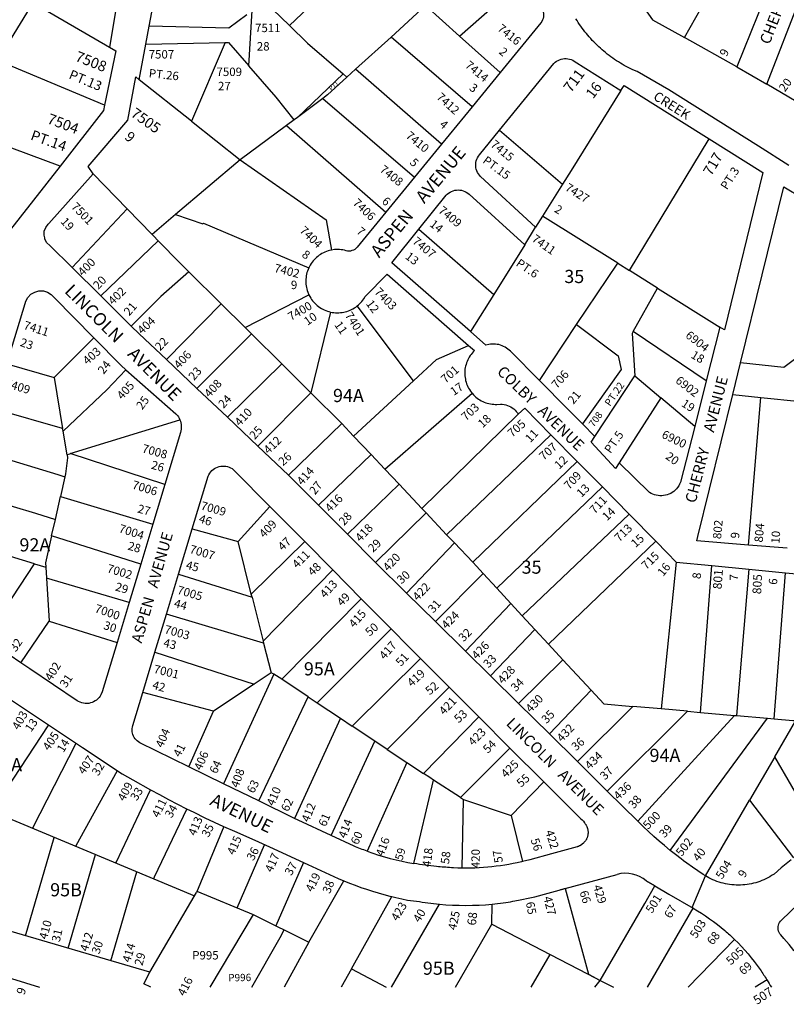
# Model space of a CAD drawing. Units: inches. Extents: x 1309731 to 1315789, y 477385 to 481480.
# Drawn here: x 1312118 to 1313151, y 477427 to 478754 of the extents above; entities that cross this region are included whole.
import ezdxf

# ---------------------------------------------------------------- set-up
doc = ezdxf.new("R2010")
doc.units = ezdxf.units.IN
doc.header["$MEASUREMENT"] = 0
for name, color, linetype in [('Addresses', 5, 'Continuous'), ('Lot-Block-Parcel Text', 6, 'Continuous'), ('Parcel Boundaries', 7, 'Continuous'), ('Street Names', 7, 'Continuous'), ('Street ROW', 5, 'Continuous')]:
    doc.layers.add(name, color=color, linetype=linetype)
doc.styles.add('Arial', font='txt')

msp = doc.modelspace()

# ---------------------------------------------------------------- linework, layer by layer
at = {"layer": 'Parcel Boundaries'}
for p, q in [((1313014.1, 478730.1), (1313076.9, 478840.8)), ((1312710.8, 478732.1), (1312799.5, 478810.4)), ((1312088.1, 478699.3), (1312136.1, 478777)), ((1312136.1, 478777), (1312238.9, 478717.1)), ((1312447.7, 478779.3), (1312481.6, 478746.3)), ((1312618.6, 478730.9), (1312665.1, 478773.3)), ((1312665.1, 478773.3), (1312710.8, 478732.1)), ((1312426.6, 478692.2), (1312431.4, 478766.6)), ((1312570.7, 478687.4), (1312618.6, 478730.9)), ((1312728, 478637), (1312618.6, 478730.9)), ((1312710.8, 478732.1), (1312765.5, 478682.9)), ((1313084.8, 478690.9), (1313014.1, 478730.1)), ((1312287.9, 478721.3), (1312394.9, 478723.3)), ((1312394.9, 478723.3), (1312349.3, 478617.6)), ((1312232.3, 478639), (1312088.1, 478699.3)), ((1312553.8, 478681.1), (1312492.2, 478622.6)), ((1312570.7, 478687.4), (1312558.9, 478676.6)), ((1312686.5, 478586.3), (1312570.7, 478687.4)), ((1312349.3, 478617.6), (1312278.9, 478673.4)), ((1312526.4, 478648.1), (1312650.3, 478542.2)), ((1312349.3, 478617.6), (1312415, 478565.5)), ((1312477.7, 478611.8), (1312415, 478565.5)), ((1312487.8, 478619.3), (1312477.7, 478611.8)), ((1312477.7, 478611.8), (1312611.6, 478494.9)), ((1312172.3, 478556.9), (1312043.8, 478604.5)), ((1312764.8, 478605.3), (1312849.7, 478532.5)), ((1312939.8, 478416.3), (1313047.6, 478593.6)), ((1312415, 478565.5), (1312328.1, 478491.6)), ((1312263, 478499.2), (1312217.1, 478546.3)), ((1312849.7, 478532.5), (1312822.8, 478489.4)), ((1312263, 478499.2), (1312188.5, 478420.3)), ((1312296.6, 478464.6), (1312263, 478499.2)), ((1312328.1, 478491.6), (1312296.6, 478464.6)), ((1312822.8, 478489.4), (1312813.4, 478474.4)), ((1312924.3, 478425.9), (1312822.8, 478489.4)), ((1312655.9, 478471.9), (1312757, 478383.9)), ((1312227.2, 478382.1), (1312304.8, 478456.2)), ((1312798.9, 478451), (1312757, 478383.9)), ((1312868.7, 478343.5), (1312924.3, 478425.9)), ((1312924.3, 478425.9), (1312939.8, 478416.3)), ((1312389.5, 478371.2), (1312345.8, 478414.6)), ((1312977.8, 478392.5), (1312939.8, 478416.3)), ((1312944.9, 478333.9), (1312977.8, 478392.5)), ((1312977.8, 478392.5), (1313061.9, 478340)), ((1312389.5, 478371.2), (1312315.7, 478296.2)), ((1312421.8, 478339.2), (1312389.5, 478371.2)), ((1312421.8, 478339.2), (1312507.9, 478383.3)), ((1312757, 478383.9), (1312725.8, 478333.8)), ((1312537, 478360.2), (1312510.5, 478251.3)), ((1312648.6, 478267.7), (1312572.8, 478368.4)), ((1312430.2, 478330.8), (1312421.8, 478339.2)), ((1312818.7, 478267.8), (1312868.7, 478343.5)), ((1313043.5, 478267.4), (1312944.9, 478333.9)), ((1312164.3, 478272), (1312218, 478325.4)), ((1312356.8, 478257.3), (1312430.2, 478330.8)), ((1312430.2, 478330.8), (1312471.1, 478290.3)), ((1312100.7, 478290.5), (1312164.3, 478272)), ((1312471.1, 478290.3), (1312397.9, 478218.4)), ((1312510.5, 478251.3), (1312471.1, 478290.3)), ((1312164.3, 478272), (1312175.8, 478203.1)), ((1312568.1, 478193.1), (1312648.6, 478267.7)), ((1312893.4, 478192.4), (1312947, 478274.1)), ((1312947, 478274.1), (1312982.2, 478244.5)), ((1312510.5, 478251.3), (1312439.1, 478179.4)), ((1312510.5, 478251.3), (1312552.2, 478210)), ((1312610.1, 478148.6), (1312727.7, 478250.8)), ((1312982.2, 478244.5), (1312925.9, 478156.9)), ((1313028, 478206.2), (1312982.2, 478244.5)), ((1313079.1, 478249.1), (1313117, 478245.2)), ((1313100.4, 478046.2), (1313117, 478245.2)), ((1313117, 478245.2), (1313170.7, 478239.6)), ((1312175.8, 478203.1), (1312082.6, 478229.9)), ((1312185.9, 478169.6), (1312333.8, 478215.1)), ((1312790.1, 478222.4), (1312660.2, 478095.6)), ((1312176.4, 478199.5), (1312175.8, 478203.1)), ((1312181.7, 478167.7), (1312176.4, 478199.5)), ((1312480.3, 478140.5), (1312552.2, 478210)), ((1312552.2, 478210), (1312568.1, 478193.1)), ((1312568.1, 478193.1), (1312591.7, 478168.1)), ((1312693.5, 478060.2), (1312834, 478194.9)), ((1312313.6, 478127.9), (1312185.9, 478169.6)), ((1312591.7, 478168.1), (1312520.9, 478099.8)), ((1312591.7, 478168.1), (1312610.1, 478148.6)), ((1312869.3, 478159), (1312728.7, 478023)), ((1312629.3, 478128.3), (1312610.1, 478148.6)), ((1312178.9, 478138.1), (1312172.9, 478111.5)), ((1312629.3, 478128.3), (1312559.6, 478060.9)), ((1312660.2, 478095.6), (1312629.3, 478128.3)), ((1312903.4, 478124.5), (1312761.1, 477988)), ((1312166, 478080.7), (1312172.9, 478111.5)), ((1312172.9, 478111.5), (1312297.4, 478074.4)), ((1312412.3, 478050.8), (1312455.3, 478098.2)), ((1312665.8, 478089.6), (1312660.2, 478095.6)), ((1312161, 478058.5), (1312166, 478080.7)), ((1312597.7, 478022.7), (1312665.8, 478089.6)), ((1312665.8, 478089.6), (1312693.5, 478060.2)), ((1312939.4, 478088), (1312795.3, 477951)), ((1312350.5, 478068.1), (1312412.3, 478050.8)), ((1312281.1, 478020.6), (1312161, 478058.5)), ((1312693.5, 478060.2), (1312704, 478049.1)), ((1312430.1, 477980.2), (1312412.3, 478050.8)), ((1312502.1, 478051), (1312430.1, 477980.2)), ((1312704, 478049.1), (1312639.3, 477981.6)), ((1312728.7, 478023), (1312704, 478049.1)), ((1312830.7, 477912.8), (1312975.3, 478051.5)), ((1312071.3, 477920.1), (1312138, 478021.1)), ((1312138, 478021.1), (1312153.3, 478016.5)), ((1312153.3, 478016.5), (1312154.1, 478001.8)), ((1313003.1, 478023.3), (1312982.5, 477825.4)), ((1313035.9, 477820.7), (1313051.2, 478018.6)), ((1313100.8, 478013.8), (1313084.1, 477816.5)), ((1312265.5, 477969), (1312154.1, 478001.8)), ((1312154.1, 478001.8), (1312157.5, 477943.6)), ((1312332, 478007), (1312431.2, 477975.8)), ((1312446, 477916.9), (1312540.1, 478012.6)), ((1312742.9, 478007.7), (1312678.4, 477943.1)), ((1312761.1, 477988), (1312742.9, 478007.7)), ((1313135, 477812), (1313150.3, 478009)), ((1312780.1, 477967.5), (1312761.1, 477988)), ((1312431.2, 477975.8), (1312430.1, 477980.2)), ((1312431.2, 477975.8), (1312446, 477916.9)), ((1312471.2, 477865.4), (1312578.4, 477973.9)), ((1312718.7, 477903.3), (1312780.1, 477967.5)), ((1312780.1, 477967.5), (1312795.3, 477951)), ((1312446.7, 477914.2), (1312315.7, 477953)), ((1312795.3, 477951), (1312812.5, 477932.5)), ((1312119.6, 477887.6), (1312157.5, 477943.6)), ((1312157.5, 477943.6), (1312249.1, 477914.8)), ((1312618.9, 477933.1), (1312519.1, 477833.6)), ((1312812.5, 477932.5), (1312752.6, 477869.9)), ((1312830.7, 477912.8), (1312812.5, 477932.5)), ((1312446, 477916.9), (1312446.7, 477914.2)), ((1312446.7, 477914.2), (1312456.8, 477873.8)), ((1312850.3, 477891.5), (1312830.7, 477912.8)), ((1312300.2, 477901.9), (1312434.2, 477858.9)), ((1312566.3, 477802.2), (1312658.2, 477893.5)), ((1312790.3, 477832.7), (1312850.3, 477891.5)), ((1312850.3, 477891.5), (1312888.1, 477850.7)), ((1312460.7, 477872.4), (1312392.7, 477724.6)), ((1312456.8, 477873.8), (1312434.2, 477858.9)), ((1312460.7, 477872.4), (1312456.8, 477873.8)), ((1312471.2, 477865.4), (1312460.7, 477872.4)), ((1312434.2, 477858.9), (1312379, 477822.3)), ((1312506.7, 477841.8), (1312471.2, 477865.4)), ((1312696.9, 477854.7), (1312613.3, 477770.9)), ((1312379, 477822.3), (1312283.8, 477847.6)), ((1312440.3, 477701.3), (1312506.7, 477841.8)), ((1312506.7, 477841.8), (1312519.1, 477833.6)), ((1312832, 477791.6), (1312888.1, 477850.7)), ((1312519.1, 477833.6), (1312550.2, 477812.9)), ((1312944.6, 477828.7), (1312869.7, 477754.3)), ((1312982.5, 477825.4), (1312944.6, 477828.7)), ((1312345.9, 477747.4), (1312379, 477822.3)), ((1312662.1, 477738.5), (1312736.9, 477814.7)), ((1312910, 477714.6), (1313018.3, 477822.3)), ((1312951, 477674.1), (1313081.6, 477816.7)), ((1313018.3, 477822.3), (1312982.5, 477825.4)), ((1313018.3, 477822.3), (1313035.9, 477820.7)), ((1313035.9, 477820.7), (1313081.6, 477816.7)), ((1313081.6, 477816.7), (1313084.1, 477816.5)), ((1313084.1, 477816.5), (1313126, 477812.8)), ((1312550.2, 477812.9), (1312488.2, 477677.9)), ((1312550.2, 477812.9), (1312566.3, 477802.2)), ((1312596.6, 477782.1), (1312566.3, 477802.2)), ((1312994.8, 477634.8), (1313126, 477812.8)), ((1313126, 477812.8), (1313135, 477812)), ((1313135.9, 477761), (1313164.1, 477809.6)), ((1312537.7, 477654.8), (1312596.6, 477782.1)), ((1312613.3, 477770.9), (1312596.6, 477782.1)), ((1312613.3, 477770.9), (1312640, 477753.2)), ((1312778.8, 477772.7), (1312712.3, 477705.8)), ((1313135.9, 477761), (1313101.6, 477702.2)), ((1313199.1, 477651.2), (1313135.9, 477761)), ((1312640, 477753.2), (1312586.3, 477633.7)), ((1312640, 477753.2), (1312662.1, 477738.5)), ((1312649.3, 477617.1), (1312675.9, 477729.4)), ((1312712.3, 477705.8), (1312675.9, 477729.4)), ((1312780.5, 477681.7), (1312824.6, 477726.9)), ((1312053, 477698.7), (1312353.6, 477573.7)), ((1312712.3, 477705.8), (1312716.1, 477703.3)), ((1312714.4, 477610.7), (1312716.1, 477703.3)), ((1312716.1, 477703.3), (1312780.5, 477681.7)), ((1313042.5, 477600.5), (1313101.6, 477702.2)), ((1313101.6, 477702.2), (1313160.9, 477624.5)), ((1312780.5, 477681.7), (1312795.9, 477619.8)), ((1312393.1, 477666.9), (1312356.1, 477577.9)), ((1312125.8, 477519.8), (1312164.5, 477652.3)), ((1312411.2, 477557.3), (1312448.1, 477642.3)), ((1312183.3, 477503), (1312220.2, 477629.1)), ((1312500.7, 477618.2), (1312463.2, 477533.2)), ((1312240.9, 477486.1), (1312276, 477605.9)), ((1312507.8, 477511.1), (1312554.8, 477593.7)), ((1312293.2, 477470.8), (1312356.1, 477577.9)), ((1312565, 477475.2), (1312619.5, 477572.5)), ((1312619.1, 477450.3), (1312683.8, 477562.3)), ((1312754.6, 477535.4), (1312754.9, 477562.4)), ((1312432.8, 477548.3), (1312374.4, 477450.3)), ((1312705.4, 477450.3), (1312754.6, 477535.4)), ((1312507.8, 477511.1), (1312474.3, 477450.3)), ((1313081.7, 477514.6), (1313019.1, 477450.3)), ((1312807.4, 477450.3), (1312833, 477494.6)), ((1312565, 477475.2), (1312551.1, 477450.3)), ((1312565, 477475.2), (1312612.1, 477450.3)), ((1312893.2, 477450.3), (1312900.5, 477459.5)), ((1313125.4, 477460.2), (1313109.3, 477450.3))]:
    msp.add_line(p, q, dxfattribs=at)
for points in [[(1312717.3, 478957.9), (1312711.1, 478952.5), (1312664, 478911.5), (1312565.4, 478825.7), (1312481.6, 478746.3)], [(1312942.5, 478794.3), (1312970.9, 478754), (1313014.1, 478730.1)], [(1312424, 478760.9), (1312399.8, 478742.8), (1312292.5, 478745.4)], [(1312481.6, 478746.3), (1312505.9, 478722.7), (1312553.8, 478681.1), (1312558.9, 478676.6)], [(1312394.9, 478723.3), (1312399.3, 478723.3), (1312426.6, 478692.2)], [(1312487.8, 478619.3), (1312463.7, 478649.8), (1312426.6, 478692.2)], [(1312558.9, 478676.6), (1312532.8, 478652.8), (1312526.4, 478648.1)], [(1313240.8, 478599.1), (1313174.7, 478638.2), (1313125.1, 478667.5)], [(1312928.5, 478658.9), (1312861.4, 478551.2), (1312849.7, 478532.5)], [(1312526.4, 478648.1), (1312492.2, 478622.6), (1312487.8, 478619.3)], [(1312415, 478565.5), (1312531, 478484.5), (1312538.3, 478443.8)], [(1312328.1, 478491.6), (1312364.9, 478479), (1312365.5, 478480.1), (1312507.6, 478419.9)], [(1313231.9, 478487.7), (1313189.8, 478317.1), (1313148, 478285.5), (1313089.6, 478291.9)], [(1312304.8, 478456.2), (1312298.4, 478462.8), (1312296.6, 478464.6)], [(1312304.8, 478456.2), (1312334.2, 478426), (1312345.8, 478414.6)], [(1312345.8, 478414.6), (1312308.3, 478381.2), (1312268.4, 478341.3)], [(1312868.7, 478343.5), (1312924.9, 478301.3), (1312928.6, 478282.9), (1312876.5, 478209.5)], [(1312944.9, 478333.9), (1312943.4, 478331.1), (1312947, 478274.1)], [(1312648.6, 478267.7), (1312679.6, 478296.5), (1312722.9, 478315.2)], [(1312261, 478282.5), (1312235.6, 478255.5), (1312176.4, 478199.5)], [(1312065.5, 478172.9), (1312169.5, 478141.1), (1312178.9, 478138.1)], [(1312181.7, 478167.7), (1312182.5, 478163.7), (1312179.8, 478142.3), (1312178.9, 478138.1)], [(1312185.9, 478169.6), (1312185.3, 478168.5), (1312181.7, 478167.7)], [(1312048.5, 478116), (1312139.3, 478089), (1312166, 478080.7)], [(1312138, 478021.1), (1312105.7, 478030.8), (1312029.7, 478053.3)], [(1312161, 478058.5), (1312152.9, 478022.4), (1312153.3, 478016.5)], [(1312742.9, 478007.7), (1312733.6, 478017.8), (1312728.7, 478023)], [(1312888.1, 477850.7), (1312905.2, 477832.2), (1312944.6, 477828.7)], [(1312156.6, 477804.1), (1312079.7, 477687.8), (1312079.6, 477687.6)], [(1313135, 477812), (1313160.4, 477809.8), (1313164.1, 477809.6)], [(1312135.3, 477664.5), (1312135.6, 477665.2), (1312193.9, 477779.4)], [(1312193.6, 477640.2), (1312194.2, 477641.4), (1312249.9, 477742.3)], [(1312675.9, 477729.4), (1312670.6, 477732.9), (1312662.1, 477738.5)], [(1312247.5, 477617.8), (1312248.3, 477619.5), (1312294.3, 477716.5)], [(1312343.1, 477690.9), (1312299.4, 477598.8), (1312298.4, 477596.6)], [(1312900.5, 477459.5), (1312960.5, 477563.3), (1312974, 477586.8), (1312962.3, 477593.5)], [(1312356.9, 477579.8), (1312432.8, 477548.3), (1312507.8, 477511.1)], [(1312853.3, 477583.4), (1312884.8, 477467.7), (1312900.5, 477459.5)], [(1312964.4, 477450.3), (1313025.6, 477557), (1313026, 477556.8), (1313026, 477556.8)], [(1312754.6, 477535.4), (1312833, 477494.6), (1312883.5, 477468.3), (1312900.5, 477459.5), (1312918.2, 477450.3)], [(1312430.9, 477450.3), (1312468.9, 477517.5), (1312474.6, 477527.6)]]:
    msp.add_lwpolyline(points, dxfattribs=at)
at = {"layer": 'Street ROW'}
for p, q in [((1313135.2, 478816.7), (1313084.8, 478690.9)), ((1313125.1, 478667.5), (1313177.4, 478801.8)), ((1312252, 478793.7), (1312238.9, 478717.1)), ((1312287.9, 478721.3), (1312292.5, 478745.4)), ((1312820.4, 478749.9), (1312765.5, 478682.9)), ((1312278.9, 478673.4), (1312287.9, 478721.3)), ((1313084.8, 478690.9), (1313125.1, 478667.5)), ((1312765.5, 478682.9), (1312728, 478637)), ((1312728, 478637), (1312686.5, 478586.3)), ((1312686.5, 478586.3), (1312650.3, 478542.2)), ((1312650.3, 478542.2), (1312611.6, 478494.9)), ((1312798.9, 478451), (1312813.4, 478474.4)), ((1312227.2, 478382.1), (1312188.5, 478420.3)), ((1312268.4, 478341.3), (1312227.2, 478382.1)), ((1313061.9, 478340), (1313043.5, 478267.4)), ((1312356.8, 478257.3), (1312315.7, 478296.2)), ((1313079.1, 478249.1), (1313089.6, 478291.9)), ((1313043.5, 478267.4), (1313028, 478206.2)), ((1312397.9, 478218.4), (1312356.8, 478257.3)), ((1312439.1, 478179.4), (1312397.9, 478218.4)), ((1312893.4, 478192.4), (1312876.5, 478209.5)), ((1312834, 478194.9), (1312869.3, 478159)), ((1312480.3, 478140.5), (1312439.1, 478179.4)), ((1312869.3, 478159), (1312903.4, 478124.5)), ((1312520.9, 478099.8), (1312480.3, 478140.5)), ((1312313.6, 478127.9), (1312297.4, 478074.4)), ((1312903.4, 478124.5), (1312939.4, 478088)), ((1312455.3, 478098.2), (1312502.1, 478051)), ((1312559.6, 478060.9), (1312520.9, 478099.8)), ((1312939.4, 478088), (1312975.3, 478051.5)), ((1312297.4, 478074.4), (1312281.1, 478020.6)), ((1312332, 478007), (1312350.5, 478068.1)), ((1312597.7, 478022.7), (1312559.6, 478060.9)), ((1312502.1, 478051), (1312540.1, 478012.6)), ((1312975.3, 478051.5), (1312990.6, 478035.9)), ((1313152.5, 478042), (1313100.4, 478046.2)), ((1312990.6, 478035.9), (1313003.1, 478023.3)), ((1312281.1, 478020.6), (1312265.5, 477969)), ((1312639.3, 477981.6), (1312597.7, 478022.7)), ((1313003.1, 478023.3), (1313051.2, 478018.6)), ((1313051.2, 478018.6), (1313100.8, 478013.8)), ((1313100.8, 478013.8), (1313150.3, 478009)), ((1312315.7, 477953), (1312332, 478007)), ((1312540.1, 478012.6), (1312578.4, 477973.9)), ((1312578.4, 477973.9), (1312618.9, 477933.1)), ((1312678.4, 477943.1), (1312639.3, 477981.6)), ((1312265.5, 477969), (1312249.1, 477914.8)), ((1312300.2, 477901.9), (1312315.7, 477953)), ((1312718.7, 477903.3), (1312678.4, 477943.1)), ((1312119.6, 477887.6), (1312080.9, 477913.6)), ((1312014, 477898.4), (1312202.7, 477773.6)), ((1312283.8, 477847.6), (1312300.2, 477901.9)), ((1312658.2, 477893.5), (1312696.9, 477854.7)), ((1312752.6, 477869.9), (1312718.7, 477903.3)), ((1312790.3, 477832.7), (1312752.6, 477869.9)), ((1312696.9, 477854.7), (1312736.9, 477814.7)), ((1312832, 477791.6), (1312790.3, 477832.7)), ((1312736.9, 477814.7), (1312778.8, 477772.7)), ((1312869.7, 477754.3), (1312832, 477791.6)), ((1312202.7, 477773.6), (1312256.2, 477738.1)), ((1312778.8, 477772.7), (1312824.6, 477726.9)), ((1312910, 477714.6), (1312869.7, 477754.3)), ((1312392.7, 477724.6), (1312345.9, 477747.4)), ((1312440.3, 477701.3), (1312392.7, 477724.6)), ((1312951, 477674.1), (1312910, 477714.6)), ((1312488.2, 477677.9), (1312440.3, 477701.3)), ((1312454.6, 477639.4), (1312506.3, 477615.6)), ((1312853.3, 477583.4), (1312923.3, 477602.4)), ((1312962.3, 477593.5), (1312974, 477586.8)), ((1312847.3, 477581.8), (1312854.1, 477583.6)), ((1312974, 477586.8), (1312992.9, 477575.8)), ((1312293.2, 477470.8), (1312010.6, 477553.5)), ((1311989.4, 477497.8), (1312144.5, 477450.4)), ((1312285.3, 477455), (1312293.2, 477470.8)), ((1312294.7, 477450.3), (1312285.3, 477455))]:
    msp.add_line(p, q, dxfattribs=at)
for points in [[(1312292.5, 478745.4), (1312306.4, 478819.2), (1312308.6, 478831.4), (1312310.2, 478836.6)], [(1312799.5, 478810.4), (1312822.3, 478767.8), (1312823.5, 478764.9), (1312824, 478762.7), (1312824.2, 478760.4), (1312824.1, 478758.2), (1312823.7, 478756), (1312822.9, 478753.9), (1312821.9, 478751.9), (1312820.6, 478750.1), (1312820.4, 478749.9)], [(1313154.8, 478557.7), (1313113.8, 478583.6), (1312993.1, 478659.9), (1312950.2, 478684.4), (1312946.6, 478685.9), (1312943.8, 478687.2), (1312941.1, 478688.5), (1312938.4, 478689.8), (1312935.6, 478691.3), (1312933, 478692.7), (1312930.3, 478694.2), (1312927.7, 478695.8), (1312925.1, 478697.4), (1312922.5, 478699), (1312919.9, 478700.7), (1312917.4, 478702.4), (1312914.9, 478704.2), (1312912.5, 478706), (1312910.1, 478707.9), (1312907.7, 478709.8), (1312905.3, 478711.7), (1312903, 478713.7), (1312900.7, 478715.7), (1312898.5, 478717.8), (1312896.2, 478719.9), (1312894.1, 478722), (1312891.9, 478724.2), (1312889.8, 478726.4), (1312887.7, 478728.7), (1312885.7, 478731), (1312883.7, 478733.3), (1312881.8, 478735.7), (1312879.9, 478738), (1312878, 478740.5), (1312876.2, 478742.9), (1312874.4, 478745.4), (1312872.7, 478747.9), (1312871, 478750.5), (1312869.4, 478753), (1312867.8, 478755.6)], [(1312238.9, 478717.1), (1312247.3, 478712.3), (1312232.3, 478639)], [(1312764.8, 478605.3), (1312778.8, 478622.5), (1312838.2, 478695.2), (1312839.9, 478696.8), (1312841.7, 478698.2), (1312843.7, 478699.3), (1312845.8, 478700.3), (1312847.9, 478701), (1312850.2, 478701.5), (1312852.5, 478701.8), (1312854.8, 478701.8), (1312857, 478701.6), (1312859.3, 478701.2), (1312861.5, 478700.5), (1312863.6, 478699.6), (1312865.6, 478698.5), (1312928.5, 478658.9)], [(1312217.1, 478546.3), (1312210, 478556.5), (1312263.5, 478618.8), (1312274.3, 478677.2), (1312278.9, 478673.4)], [(1312928.5, 478658.9), (1312932.7, 478665.7), (1313036.6, 478600.5), (1313047.6, 478593.6)], [(1312232.3, 478639), (1312230.9, 478632), (1312172.3, 478556.9)], [(1312813.4, 478474.4), (1312739.1, 478542.7), (1312737.6, 478544.5), (1312736.3, 478546.3), (1312735.1, 478548.3), (1312734.2, 478550.4), (1312733.5, 478552.6), (1312733, 478554.8), (1312732.8, 478557.1), (1312732.8, 478559.4), (1312733, 478561.7), (1312733.5, 478563.9), (1312734.2, 478566.1), (1312735.2, 478568.2), (1312736.3, 478570.2), (1312737.7, 478572.1), (1312764.8, 478605.3)], [(1313047.6, 478593.6), (1313119.6, 478548.4), (1313068.2, 478336.1), (1313061.9, 478340)], [(1312172.3, 478556.9), (1312100.7, 478465.2), (1312004.4, 478501.8)], [(1312188.5, 478420.3), (1312158.6, 478449.8), (1312154.7, 478453.6), (1312152, 478458.4), (1312151.6, 478460.3), (1312150.8, 478463.7), (1312151.1, 478469.1), (1312153, 478474.3), (1312156.2, 478478.7), (1312157.2, 478479.6), (1312217.1, 478546.3)], [(1312655.9, 478471.9), (1312692.7, 478517.6), (1312694.3, 478519.2), (1312696.1, 478520.6), (1312698.1, 478521.9), (1312700.1, 478522.9), (1312702.3, 478523.7), (1312704.5, 478524.3), (1312706.7, 478524.7), (1312709, 478524.8), (1312711.3, 478524.6), (1312713.6, 478524.3), (1312715.8, 478523.7), (1312717.9, 478522.8), (1312720, 478521.8), (1312721.9, 478520.5), (1312723.7, 478519.1), (1312798.9, 478451)], [(1313089.6, 478291.9), (1313147.9, 478529.2), (1313173.7, 478513.9)], [(1312611.6, 478494.9), (1312572.9, 478447.7), (1312571.1, 478445.8), (1312569.5, 478444.6), (1312567.7, 478443.7), (1312565.8, 478443), (1312563.8, 478442.5), (1312561.8, 478442.4), (1312559.8, 478442.5), (1312557.8, 478442.9), (1312555.6, 478443.5), (1312553.5, 478443.9), (1312551.2, 478444.2), (1312549, 478444.4), (1312546.8, 478444.5), (1312544.5, 478444.5), (1312542.3, 478444.3), (1312538.3, 478443.8)], [(1312725.8, 478333.8), (1312619.5, 478426.5), (1312655.9, 478471.9)], [(1312538.3, 478443.8), (1312535.7, 478443.2), (1312533.6, 478442.6), (1312531.5, 478441.9), (1312529.4, 478441), (1312527.4, 478440.1), (1312525.4, 478439.1), (1312523.5, 478437.9), (1312521.6, 478436.7), (1312519.8, 478435.3), (1312518.1, 478433.9), (1312516.5, 478432.4), (1312514.9, 478430.8), (1312513.4, 478429.1), (1312512.1, 478427.4), (1312510.8, 478425.5), (1312509.6, 478423.6), (1312507.6, 478419.9)], [(1312507.6, 478419.9), (1312506.6, 478417.6), (1312505.9, 478415.5), (1312505.2, 478413.4), (1312504.7, 478411.2), (1312504.2, 478409), (1312503.9, 478406.8), (1312503.7, 478404.6), (1312503.6, 478402.4), (1312503.7, 478400.1), (1312503.8, 478397.9), (1312504.1, 478395.7), (1312504.5, 478393.5), (1312505, 478391.3), (1312505.6, 478389.2), (1312506.3, 478387.1), (1312507.9, 478383.3)], [(1312572.8, 478368.4), (1312574.5, 478369.8), (1312576.1, 478371.3), (1312577.7, 478372.9), (1312579.2, 478374.6), (1312580.6, 478376.4), (1312581.8, 478378.2), (1312583.6, 478381.1), (1312613.1, 478411.4), (1312722.9, 478315.2)], [(1312100.7, 478290.5), (1312125.1, 478371.9), (1312126, 478374.8), (1312128.9, 478380), (1312133.1, 478384.2), (1312138.2, 478387.1), (1312143.9, 478388.7), (1312149.8, 478388.6), (1312155.5, 478387), (1312160.5, 478384), (1312164.6, 478379.7), (1312218, 478325.4)], [(1312507.9, 478383.3), (1312509.1, 478381), (1312510.3, 478379.1), (1312511.5, 478377.2), (1312512.8, 478375.4), (1312514.3, 478373.7), (1312515.8, 478372.1), (1312517.4, 478370.5), (1312519.1, 478369), (1312520.8, 478367.7), (1312522.7, 478366.4), (1312524.6, 478365.2), (1312526.5, 478364.1), (1312528.5, 478363.1), (1312530.6, 478362.2), (1312532.7, 478361.4), (1312534.8, 478360.8), (1312537, 478360.2)], [(1312537, 478360.2), (1312539.2, 478359.8), (1312541.4, 478359.5), (1312543.6, 478359.3), (1312545.8, 478359.2), (1312548.1, 478359.2), (1312550.3, 478359.4), (1312552.5, 478359.6), (1312554.7, 478360), (1312556.9, 478360.5), (1312559, 478361.1), (1312561.2, 478361.8), (1312563.2, 478362.7), (1312565.3, 478363.6), (1312567.2, 478364.7), (1312569.2, 478365.8), (1312571, 478367), (1312572.8, 478368.4)], [(1312315.7, 478296.2), (1312279.1, 478330.7), (1312268.4, 478341.3)], [(1312818.7, 478267.8), (1312779.4, 478307.4), (1312777.8, 478309), (1312776.1, 478310.4), (1312774.2, 478311.7), (1312772.3, 478312.9), (1312770.3, 478314), (1312768.2, 478314.9), (1312766.1, 478315.6), (1312763.9, 478316.3), (1312761.7, 478316.7), (1312759.4, 478317), (1312757.1, 478317.1), (1312754.9, 478317.1), (1312752.6, 478317), (1312750.4, 478316.6), (1312746.5, 478315.7), (1312725.8, 478333.8)], [(1312218, 478325.4), (1312254.5, 478288.2), (1312261, 478282.5)], [(1312722.9, 478315.2), (1312730.9, 478308.2), (1312729.3, 478306.6), (1312727.8, 478305), (1312726.5, 478303.2), (1312725.2, 478301.5), (1312724, 478299.6), (1312722.9, 478297.7), (1312721.9, 478295.7), (1312721, 478293.7), (1312720.2, 478291.6), (1312719.6, 478289.5), (1312719, 478287.4), (1312718.6, 478285.3), (1312718.2, 478283.1), (1312718, 478280.9), (1312717.9, 478278.7), (1312717.9, 478276.5), (1312718.1, 478274.3), (1312718.3, 478272.1), (1312718.7, 478269.9), (1312719.1, 478267.8), (1312719.7, 478265.7), (1312720.4, 478263.6), (1312721.2, 478261.5), (1312722.1, 478259.5), (1312723.1, 478257.6), (1312724.2, 478255.7), (1312725.5, 478253.8), (1312726.8, 478252), (1312727.7, 478250.8)], [(1312261, 478282.5), (1312328.5, 478222.9), (1312330.5, 478220.7), (1312331.8, 478218.9), (1312332.9, 478217), (1312333.8, 478215.1)], [(1312876.5, 478209.5), (1312856.5, 478229.6), (1312818.7, 478267.8)], [(1312727.7, 478250.8), (1312729.6, 478248.7), (1312731.2, 478247.2), (1312732.9, 478245.7), (1312734.6, 478244.3), (1312736.4, 478243), (1312738.2, 478241.8), (1312740.1, 478240.7), (1312742.1, 478239.8), (1312744.1, 478238.9), (1312746.2, 478238.1), (1312748.3, 478237.4), (1312750.4, 478236.9), (1312752.6, 478236.4), (1312754.7, 478236.1), (1312756.9, 478235.9), (1312759.1, 478235.8), (1312761.3, 478235.8), (1312766.1, 478236), (1312768.5, 478235.9), (1312770.9, 478235.6), (1312773.2, 478235.1), (1312775.5, 478234.4), (1312777.8, 478233.5), (1312779.9, 478232.4), (1312782, 478231.1), (1312783.9, 478229.7), (1312785.7, 478228.1), (1312787.3, 478226.3), (1312788.8, 478224.4), (1312790.1, 478222.4)], [(1313100.4, 478046.2), (1313030.7, 478051.8), (1313032.2, 478057.8), (1313079.1, 478249.1)], [(1312790.1, 478222.4), (1312798.7, 478230.8), (1312834, 478194.9)], [(1312333.8, 478215.1), (1312334.6, 478213), (1312335.2, 478210.9), (1312335.6, 478208.8), (1312335.8, 478206.6), (1312335.8, 478204.4), (1312335.7, 478202.2), (1312335.3, 478200.1), (1312334.8, 478198), (1312313.6, 478127.9)], [(1313028, 478206.2), (1313008.9, 478130.8), (1313007.6, 478128.1), (1313006.4, 478125.9), (1313004.9, 478123.9), (1313003.3, 478122), (1313001.6, 478120.2), (1312999.7, 478118.6), (1312997.6, 478117.2), (1312995.5, 478115.9), (1312993.2, 478114.9), (1312990.8, 478114), (1312988.4, 478113.4), (1312986, 478112.9), (1312983.5, 478112.7), (1312981, 478112.7), (1312978.5, 478112.9), (1312976, 478113.4), (1312973.6, 478114), (1312971.3, 478114.9), (1312969, 478115.9), (1312966.8, 478117.2), (1312925.9, 478156.9)], [(1312925.9, 478156.9), (1312921.1, 478149.5), (1312888.4, 478184.7), (1312893.4, 478192.4)], [(1312350.5, 478068.1), (1312372, 478138.9), (1312372.9, 478141), (1312374.1, 478143), (1312375.4, 478144.8), (1312377, 478146.5), (1312378.7, 478148), (1312380.5, 478149.3), (1312382.5, 478150.5), (1312384.6, 478151.4), (1312386.7, 478152.1), (1312389, 478152.5), (1312391.2, 478152.7), (1312393.5, 478152.7), (1312395.8, 478152.5), (1312398, 478152), (1312400.1, 478151.3), (1312402.2, 478150.3), (1312404.2, 478149.2), (1312406, 478147.8), (1312407.7, 478146.3), (1312455.3, 478098.2)], [(1313150.3, 478009), (1313174.5, 478006.7), (1313199.9, 478005.3)], [(1312618.9, 477933.1), (1312642.6, 477909.2), (1312658.2, 477893.5)], [(1312249.1, 477914.8), (1312229.1, 477848.5), (1312227.4, 477844.5), (1312226.3, 477842.5), (1312224.9, 477840.7), (1312223.3, 477839), (1312221.5, 477837.4), (1312219.6, 477836.1), (1312217.6, 477835), (1312215.5, 477834.1), (1312213.2, 477833.4), (1312211, 477832.9), (1312208.6, 477832.7), (1312206.3, 477832.8), (1312204, 477833.1), (1312201.8, 477833.6), (1312199.6, 477834.3), (1312197.4, 477835.3), (1312195.5, 477836.5), (1312131.6, 477879.5), (1312119.6, 477887.6)], [(1312345.9, 477747.4), (1312279.7, 477779.8), (1312277.9, 477780.9), (1312276.3, 477782.2), (1312274.8, 477783.6), (1312273.4, 477785.2), (1312272.3, 477786.9), (1312271.3, 477788.8), (1312270.5, 477790.7), (1312269.9, 477792.7), (1312269.6, 477794.7), (1312269.4, 477796.8), (1312269.5, 477798.9), (1312269.8, 477801), (1312270.3, 477803), (1312283.8, 477847.6)], [(1312256.2, 477738.1), (1312270.3, 477729.9), (1312294.3, 477716.5), (1312306.3, 477710.1)], [(1312824.6, 477726.9), (1312874.6, 477677.4), (1312876.4, 477675.7), (1312877.9, 477673.9), (1312879.3, 477672), (1312879.4, 477671.8), (1312879.8, 477671.3), (1312880.2, 477670.7), (1312880.6, 477670.1), (1312881, 477669.6), (1312881.4, 477669), (1312881.7, 477668.4), (1312882.1, 477667.7), (1312882.4, 477667.1), (1312882.6, 477666.5), (1312882.9, 477665.8), (1312883.1, 477665.2), (1312883.3, 477664.5), (1312883.5, 477663.8), (1312883.7, 477663.1), (1312883.8, 477662.5), (1312883.9, 477661.8), (1312884, 477661.1), (1312884.1, 477660.4), (1312884.1, 477659.7), (1312884.1, 477659), (1312884.1, 477658.3), (1312884.1, 477657.6), (1312884, 477656.9), (1312883.9, 477656.2), (1312883.8, 477655.5), (1312883.7, 477654.8), (1312883.5, 477654.1), (1312883.4, 477653.5), (1312883.2, 477652.8), (1312882.9, 477652.1), (1312882.7, 477651.5), (1312882.4, 477650.8), (1312882.1, 477650.2), (1312881.8, 477649.6), (1312881.5, 477649), (1312881.1, 477648.4), (1312880.8, 477647.8), (1312880.4, 477647.2), (1312879.9, 477646.6), (1312879.5, 477646.1), (1312879, 477645.6), (1312878.6, 477645.1), (1312878.1, 477644.6), (1312873.9, 477641.4), (1312873.6, 477641.3), (1312873, 477641), (1312872.3, 477640.7), (1312871.7, 477640.4), (1312871.1, 477640.1), (1312870.4, 477639.9), (1312869.7, 477639.7), (1312869.4, 477639.6), (1312834.8, 477630.2), (1312805.5, 477622.2), (1312795.9, 477619.8)], [(1312306.3, 477710.1), (1312318.6, 477703.5), (1312343, 477690.9), (1312352.8, 477686.1)], [(1312352.8, 477686.1), (1312367.7, 477678.8), (1312392.6, 477667.1), (1312407.3, 477660.6)], [(1312537.7, 477654.8), (1312493.5, 477675.3), (1312488.2, 477677.9)], [(1312994.8, 477634.8), (1312987.1, 477641.1), (1312979.9, 477647.3), (1312972.7, 477653.6), (1312965.6, 477660), (1312958.7, 477666.6), (1312951, 477674.1)], [(1312407.3, 477660.6), (1312434.9, 477648.4), (1312454.6, 477639.4)], [(1313042.5, 477600.5), (1313039.5, 477602.4), (1313025.1, 477612.1), (1313017.3, 477617.6), (1313013, 477620.8), (1313009.6, 477623.3), (1313002, 477629.1), (1312994.8, 477634.8)], [(1312506.3, 477615.6), (1312547.2, 477596.8), (1312554.8, 477593.7), (1312562.4, 477590.6)], [(1312795.9, 477619.8), (1312794.3, 477619.4), (1312788.7, 477618.1), (1312783.1, 477617), (1312777.4, 477615.9), (1312771.7, 477614.9), (1312766, 477614.1), (1312760.3, 477613.3), (1312754.6, 477612.6), (1312748.9, 477612.1), (1312743.1, 477611.6), (1312737.4, 477611.2), (1312731.6, 477610.9), (1312725.9, 477610.8), (1312720.1, 477610.7), (1312714.4, 477610.7)], [(1313157.8, 477622.1), (1313151.1, 477616.8), (1313144.6, 477611.3), (1313134.8, 477602.9), (1313131.6, 477600.8), (1313129, 477599.2), (1313126.5, 477597.8), (1313123.8, 477596.5), (1313121.2, 477595.2), (1313118.4, 477594.1), (1313115.7, 477593), (1313112.9, 477592.1), (1313110.1, 477591.2), (1313107.2, 477590.4), (1313104.4, 477589.8), (1313101.5, 477589.2), (1313098.6, 477588.8), (1313095.6, 477588.4), (1313092.7, 477588.1), (1313089.7, 477588), (1313086.8, 477587.9), (1313083.8, 477588), (1313080.9, 477588.1), (1313078, 477588.4), (1313075, 477588.8), (1313072.1, 477589.2), (1313069.2, 477589.8), (1313066.3, 477590.5), (1313063.5, 477591.2), (1313060.7, 477592.1), (1313057.9, 477593), (1313055.1, 477594.1), (1313052.4, 477595.2), (1313049.7, 477596.5), (1313047.1, 477597.8), (1313044.5, 477599.3), (1313042.5, 477600.5)], [(1312562.4, 477590.6), (1312570, 477587.7), (1312577.7, 477584.9), (1312585.5, 477582.3), (1312593.3, 477579.8), (1312601.1, 477577.4), (1312609, 477575.2), (1312616.9, 477573.1), (1312619.5, 477572.5), (1312624.9, 477571.1)], [(1313026, 477556.8), (1313026, 477556.8), (1313024.5, 477557.6), (1313042.5, 477600.5)], [(1312754.9, 477562.4), (1312773.2, 477564.6), (1312779.7, 477565.6), (1312782.8, 477566.1), (1312790.4, 477567.5), (1312792.8, 477568), (1312805.7, 477570.7), (1312812.2, 477572.3), (1312853.3, 477583.4)], [(1312992.9, 477575.8), (1313026, 477556.8), (1313026, 477556.8)], [(1313170.8, 477487.3), (1313168, 477491.3), (1313164.9, 477495.6), (1313161.7, 477499.8), (1313158.4, 477503.9), (1313155.1, 477508), (1313151.6, 477512.1), (1313148.2, 477516.1), (1313143.9, 477520.8), (1313142.6, 477522.4), (1313141.6, 477524.2), (1313140.9, 477526), (1313140.4, 477528), (1313140.2, 477530), (1313140.3, 477532), (1313140.7, 477534), (1313141.3, 477535.9), (1313142.2, 477537.6), (1313143.4, 477539.3), (1313144.7, 477540.8), (1313179.1, 477573.3), (1313198.6, 477586.5)]]:
    msp.add_lwpolyline(points, dxfattribs=at)
for points in [[(1312586.3, 477633.7, -0.012248), (1312568.6, 477640.5), (1312537.7, 477654.8)], [(1312714.4, 477610.7), (1312708.6, 477610.9), (1312702.8, 477611.1), (1312699.8, 477611.3, -0.002442), (1312679.9, 477613, -0.019984), (1312649.3, 477617.1)], [(1312624.9, 477571.1), (1312632.9, 477569.3), (1312640.9, 477567.6), (1312652.9, 477566.4, 0.018001), (1312683.7, 477562.1), (1312683.8, 477562.3)], [(1312683.8, 477562.3), (1312683.7, 477562.2, 0.044689), (1312754.9, 477562.2), (1312754.9, 477562.4)], [(1313026, 477556.8, -0.046205), (1313068.6, 477526.6, -0.018854), (1313081.6, 477514.6), (1313081.7, 477514.6)], [(1313081.7, 477514.6), (1313081.6, 477514.6, -0.048073), (1313116.1, 477474.2, -0.018231), (1313125.3, 477460.1), (1313125.4, 477460.2)], [(1313125.4, 477460.2), (1313125.3, 477460.1, -0.015075), (1313131.2, 477450.3)]]:
    msp.add_lwpolyline(points, format="xyb", dxfattribs=at)
for centre, radius, start, end in [((1312715.7, 477997.7), 386.4, 250.4302, 260.1082), ((1312934.5, 477561.3), 42.6, 49.1009, 105.1971)]:
    msp.add_arc(centre, radius, start, end, dxfattribs=at)

# ---------------------------------------------------------------- texts
at = {"layer": 'Addresses', "color": 18, "true_color": 0x000000, "style": 'Arial'}
for s, p in [('7511', (1312435.2, 478737.5)), ('7507', (1312291.8, 478701.9)), ('7509', (1312383.2, 478678.3))]:
    msp.add_text(s, height=11.36, dxfattribs=at).set_placement(p)
for s, height, rotation, p in [('7416', 11.36, -38.66, (1312761, 478740.5)), ('7508', 14.2, -21.4127, (1312191.6, 478699.1)), ('7414', 11.36, -39.2255, (1312717.4, 478691.1)), ('711', 14.2, 53.6225, (1312861.2, 478655)), ('7412', 11.36, -42.1376, (1312678.8, 478648.6)), ('7504', 14.2, -20.6746, (1312153.9, 478615)), ('7505', 14.2, -35.3401, (1312266.4, 478625)), ('7410', 11.36, -39.6679, (1312637.4, 478596.2)), ('7415', 11.36, -39.5596, (1312751.8, 478584.4)), ('717', 13.81, 59.2162, (1313050.2, 478542.8)), ('7408', 11.36, -38.2108, (1312602.2, 478550.4)), ('7427', 11.36, -32.1615, (1312852.1, 478525)), ('7501', 11.36, -45.9393, (1312186.6, 478501.4)), ('7406', 11.36, -43.4924, (1312566.1, 478506.2)), ('7409', 11.36, -39.56, (1312681.4, 478495.4)), ('7404', 11.36, -43.7387, (1312494.4, 478469)), ('7411', 11.36, -35.035, (1312807.2, 478456.5)), ('7407', 11.36, -39.6901, (1312646.4, 478453.9)), ('400', 11.36, 46.0418, (1312203.2, 478407.9)), ('7402', 11.36, -14.2649, (1312460.2, 478414.5)), ('402', 11.36, 44.0293, (1312243.7, 478369.1)), ('7403', 11.36, -45.7846, (1312595.3, 478386.5)), ('7400', 11.36, 30.3235, (1312483.6, 478348)), ('7401', 11.36, -57.0449, (1312555.8, 478355.8)), ('7411', 11.36, -17.9495, (1312122.2, 478337.8)), ('404', 11.36, 42.2738, (1312282.8, 478329.5)), ('6904', 11.36, -37.9543, (1313014.5, 478326.9)), ('403', 11.36, 41.2845, (1312209.1, 478288.5)), ('406', 11.36, 46.9747, (1312332.8, 478282.9)), ('701', 11.36, 41.1578, (1312691.9, 478263.6)), ('706', 11.36, 48.857, (1312842.2, 478256.2)), ('7409', 11.36, -17.3119, (1312097.1, 478259.7)), ('405', 11.36, 47.8626, (1312256.1, 478241.4)), ('408', 11.36, 46.9089, (1312373.7, 478244.2)), ('6902', 11.36, -37.9543, (1313000.9, 478266)), ('410', 11.36, 46.9089, (1312414.7, 478205.6)), ('703', 11.36, 43.2103, (1312719.6, 478212.8)), ('708', 9.37, 53.7522, (1312891.8, 478204.4)), ('705', 11.36, 41.4232, (1312781.8, 478190.8)), ('6900', 11.36, -26.2411, (1312982.3, 478191.5)), ('412', 11.36, 43.8307, (1312453.3, 478168.1)), ('7008', 11.36, -15.5271, (1312282, 478171.5)), ('707', 11.36, 41.5318, (1312824.3, 478159.6)), ('414', 11.36, 48.6521, (1312498.8, 478126)), ('7006', 11.36, -16.9274, (1312268.6, 478122.6)), ('709', 11.36, 46.9747, (1312858.6, 478120.2)), ('416', 11.36, 45, (1312536.3, 478089.6)), ('711', 11.36, 46.7901, (1312893.2, 478087.3)), ('7009', 11.36, -15.8324, (1312361.1, 478094.4)), ('409', 11.36, 45.7074, (1312447.5, 478055.1)), ('7004', 11.36, -17.7448, (1312250.6, 478063.8)), ('418', 11.36, 45.9707, (1312577.2, 478049.8)), ('713', 11.36, 43.8766, (1312926.2, 478049.8)), ('802', 11.36, 84.6952, (1313063.4, 478053.9)), ('804', 11.36, 84.9639, (1313119.5, 478049.4)), ('7007', 11.36, -16.7713, (1312346, 478035.9)), ('411', 11.36, 45, (1312492, 478014.1)), ('420', 11.36, 47.2904, (1312614.7, 478010)), ('715', 11.36, 44.1452, (1312962.6, 478012.3)), ('7002', 11.36, -16.8583, (1312234.7, 478009.9)), ('801', 11.83, 85.7213, (1313064, 477986.3)), ('805', 11.83, 86.9458, (1313117.4, 477979.8)), ('7005', 11.36, -16.2321, (1312329.3, 477980.8)), ('413', 11.36, 46.9307, (1312529.6, 477973.9)), ('422', 11.36, 46.1687, (1312654.5, 477970.3)), ('7000', 11.36, -18.6418, (1312218.1, 477956.1)), ('415', 11.36, 48.289, (1312568.8, 477933.8)), ('424', 11.36, 44.9995, (1312693.2, 477932.2)), ('7003', 11.36, -15.5929, (1312312.2, 477927.7)), ('417', 11.36, 48.6213, (1312609.9, 477891)), ('426', 11.36, 46.0811, (1312734.1, 477891.3)), ('402', 11.36, 57.9944, (1312160.5, 477862.1)), ('7001', 11.36, -13.7069, (1312297.7, 477874.1)), ('428', 11.36, 47.0456, (1312769.3, 477858.3)), ('419', 11.36, 42.3372, (1312646.5, 477854.3)), ('421', 11.36, 46.2189, (1312690.1, 477816.4)), ('430', 11.36, 46.0057, (1312806.8, 477819.6)), ('403', 11.36, 60.124, (1312116.6, 477796.2)), ('432', 11.36, 46.8478, (1312848.9, 477779.9)), ('405', 11.36, 55.7845, (1312157.3, 477768.3)), ('404', 11.36, 66.5014, (1312310.8, 477772.2)), ('423', 11.36, 45, (1312729.2, 477774.8)), ('407', 11.36, 55.2808, (1312204.7, 477736.2)), ('406', 11.36, 66.8016, (1312362.8, 477741.7)), ('434', 11.36, 44.2929, (1312886.4, 477742.9)), ('425', 11.36, 44.1443, (1312773.3, 477731.7)), ('408', 11.36, 70.1152, (1312412.6, 477718.2)), ('409', 11.36, 61.5573, (1312259, 477700.1)), ('436', 11.36, 44.1185, (1312925.1, 477702)), ('410', 11.36, 66.9486, (1312460.6, 477693.7)), ('411', 11.36, 63.4347, (1312305.3, 477677.8)), ('412', 11.36, 67.9633, (1312507.7, 477671.9)), ('500', 11.36, 45.69, (1312964.9, 477662.2)), ('413', 11.36, 67.0361, (1312354.9, 477653.5)), ('414', 11.36, 68.7495, (1312557.5, 477650.1)), ('422', 11.36, -71.9284, (1312826.3, 477660.1)), ('415', 11.36, 65.8978, (1312407.1, 477627.6)), ('416', 11.36, 69.5673, (1312608.1, 477625.7)), ('502', 11.36, 52.306, (1313010.3, 477625.8)), ('417', 11.36, 66.3704, (1312458.3, 477604.3)), ('418', 11.36, 82.6142, (1312671.8, 477611.7)), ('420', 11.36, 90, (1312738.2, 477610.8)), ('504', 11.36, 57.995, (1313064.9, 477595.1)), ('419', 11.36, 64.0254, (1312512.7, 477577.8)), ('429', 11.36, -72.8018, (1312890.9, 477586.4)), ('423', 11.36, 59.0367, (1312627.3, 477538.6)), ('427', 11.36, -75.9641, (1312823.9, 477571.3)), ('501', 11.36, 57.2004, (1312970.3, 477549.1)), ('425', 11.36, 78.0299, (1312706.2, 477526.6)), ('410', 11.36, 75.1414, (1312154.7, 477514)), ('503', 11.36, 57.2647, (1313030, 477515.2)), ('412', 11.36, 72.8016, (1312209.6, 477497.7)), ('414', 11.36, 73.4126, (1312266.8, 477482.9)), ('505', 11.36, 43.667, (1313076.7, 477479.5)), ('416', 11.36, 62.9276, (1312340.1, 477437.4)), ('507', 12.07, 32.8113, (1313111.8, 477426.2))]:
    msp.add_text(s, height=height, rotation=rotation, dxfattribs=at).set_placement(p)
at = {"layer": 'Addresses', "color": 14, "true_color": 0xa80000, "style": 'Arial'}
msp.add_text('PT.22', height=9.86, rotation=55.7663, dxfattribs=at).set_placement((1312913.8, 478232.4))
at = {"layer": 'Lot-Block-Parcel Text', "color": 14, "true_color": 0xa80000, "style": 'Arial'}
for s, height, p in [('28', 11.36, (1312437.6, 478712.7)), ('27', 11.36, (1312385.2, 478659.1)), ('35', 17.75, (1312852.1, 478399.3)), ('9', 11.4, (1312483.5, 478391.1)), ('94A', 17.75, (1312540.3, 478238.9)), ('92A', 17.75, (1312117.6, 478037.6)), ('35', 17.75, (1312794.5, 478007.6)), ('95A', 17.75, (1312501, 477870.6)), ('94A', 17.75, (1312967, 477753.9)), ('93A', 17.75, (1312079.6, 477741.3)), ('95B', 17.75, (1312159, 477572.8)), ('P995', 11.36, (1312350.5, 477487.7)), ('95B', 17.75, (1312661.4, 477467.1))]:
    msp.add_text(s, height=height, dxfattribs=at).set_placement(p)
for s, height, rotation, p in [('2', 11.4, -41.0201, (1312763, 478709.5)), ('9', 11.4, 63.0268, (1313070.9, 478703.6)), ('PT.13', 12.82, -22.4602, (1312183.1, 478675.4)), ('PT.26', 11.36, -5.8912, (1312291.5, 478676.6)), ('P11', 5.92, 41.4213, (1312537.9, 478658.2)), ('3', 11.4, -36.5593, (1312723, 478660.3)), ('16', 13.81, 52.862, (1312890.9, 478646.8)), ('20', 11.36, 54.0306, (1313149.6, 478656.2)), ('4', 11.4, -40.7291, (1312682.9, 478611.5)), ('PT.14', 13.81, -19.6071, (1312131.5, 478592.9)), ('9', 13.8, -40.2457, (1312258.3, 478594.4)), ('PT.15', 11.36, -36.2858, (1312741.1, 478562.2)), ('5', 11.4, -45.6038, (1312642.8, 478560.9)), ('PT.3', 11.36, 57.0507, (1313071.4, 478524.1)), ('6', 11.4, -40.833, (1312605.2, 478508)), ('2', 11.4, -31.3305, (1312837.7, 478495.8)), ('19', 11.36, -47.0761, (1312172.3, 478481.4)), ('14', 11.36, -38.877, (1312669.6, 478476.9)), ('7', 11.4, -40.6725, (1312570.9, 478467.5)), ('8', 11.4, -35.0799, (1312497.3, 478435.4)), ('13', 11.36, -37.692, (1312636.7, 478433.2)), ('PT.6', 11.36, -34.4863, (1312786, 478423.5)), ('20', 11.36, 46.686, (1312223.9, 478389.9)), ('21', 11.36, 48.9109, (1312265.6, 478354.3)), ('12', 11.36, -53.1474, (1312584.1, 478371.4)), ('10', 11.36, 35.0142, (1312505.9, 478341.6)), ('11', 11.36, -55.1497, (1312541.5, 478343)), ('23', 11.36, -18.9621, (1312117.5, 478314.8)), ('22', 11.36, 46.631, (1312307.3, 478307.2)), ('18', 11.36, -30.7486, (1313021.8, 478299.3)), ('24', 11.36, 52.7731, (1312231.2, 478275.6)), ('23', 11.36, 49.1164, (1312352.9, 478267.2)), ('17', 11.36, 34.4452, (1312703.1, 478247)), ('21', 11.36, 50.5551, (1312864.4, 478235.1)), ('25', 11.36, 53.4096, (1312283.1, 478227.8)), ('24', 11.36, 46.5379, (1312392.7, 478229.7)), ('19', 11.36, -33.0888, (1313008.9, 478234.2)), ('18', 11.36, 43.3001, (1312742, 478203.4)), ('25', 11.36, 47.9445, (1312434.8, 478187.6)), ('11', 11.36, 46.3415, (1312806.2, 478183.4)), ('PT.5', 11.36, 54.9002, (1312914.4, 478168.8)), ('26', 11.36, -15.8609, (1312294.3, 478149.4)), ('26', 11.36, 42.4348, (1312473, 478152.3)), ('12', 11.36, 44.2985, (1312845.3, 478147.7)), ('20', 11.36, -36.0089, (1312987.5, 478163.4)), ('27', 11.36, 51.5221, (1312516.1, 478113.1)), ('13', 11.36, 44.5878, (1312875.1, 478109.7)), ('27', 11.36, -15.001, (1312275.9, 478090.3)), ('14', 11.36, 44.1529, (1312909.7, 478078.2)), ('46', 11.36, -17.7639, (1312358.4, 478077.1)), ('28', 11.36, 48.3728, (1312555.3, 478071.6)), ('47', 11.36, 43.1454, (1312472.4, 478037.8)), ('29', 11.36, 44.0532, (1312594.1, 478035.5)), ('15', 11.36, 42.3832, (1312948.2, 478042.1)), ('9', 11.4, 85.906, (1313087.7, 478054.7)), ('10', 11.36, 86.636, (1313142.2, 478047.9)), ('28', 11.36, -15.6914, (1312262.7, 478040.3)), ('45', 11.36, -13.9469, (1312341.2, 478014.3)), ('48', 11.36, 42.8847, (1312512.7, 478003.8)), ('16', 11.36, 51.7333, (1312985.4, 478003.1)), ('30', 11.36, 41.7534, (1312632.5, 477993)), ('8', 11.4, 83.423, (1313035.8, 478000)), ('7', 11.4, 87.7758, (1313086.3, 477998.1)), ('6', 11.4, 83.8718, (1313138.7, 477992.2)), ('29', 11.36, -16.8237, (1312245.8, 477985.3)), ('49', 11.36, 45.1061, (1312552.2, 477963)), ('44', 11.36, -15.3491, (1312325.1, 477962.8)), ('31', 11.36, 48.1082, (1312675.5, 477953.7)), ('30', 11.36, -18.0181, (1312229.9, 477933.4)), ('50', 11.36, 41.6299, (1312589.8, 477922.6)), ('32', 11.36, 44.6579, (1312716.2, 477915.1)), ('32', 11.36, 55.8649, (1312112.7, 477901.4)), ('43', 11.36, -13.9864, (1312310.8, 477909.5)), ('51', 11.36, 47.1471, (1312631.9, 477881.9)), ('33', 11.36, 46.6393, (1312749.9, 477879.8)), ('31', 11.36, 55.6219, (1312180.4, 477853)), ('42', 11.36, -15.9184, (1312295.9, 477852.8)), ('52', 11.36, 40.0006, (1312670.6, 477843.5)), ('34', 11.36, 46.0786, (1312786.8, 477847.8)), ('53', 11.36, 41.7605, (1312709.6, 477805.7)), ('35', 11.36, 46.1232, (1312828.2, 477804.8)), ('13', 11.36, 55.5052, (1312133.3, 477793.4)), ('14', 11.36, 59.027, (1312176.9, 477765.7)), ('41', 11.36, 62.5362, (1312334.1, 477759.5)), ('54', 11.36, 44.3499, (1312749, 477764.7)), ('36', 11.36, 41.6786, (1312867.8, 477768.1)), ('32', 11.36, 58.3567, (1312223.9, 477734.3)), ('64', 11.36, 64.8683, (1312383.3, 477737.1)), ('37', 11.36, 46.3807, (1312907.1, 477728.8)), ('55', 11.36, 41.1575, (1312793.8, 477719.1)), ('63', 11.36, 62.25, (1312433.3, 477710.7)), ('33', 11.36, 57.8112, (1312275.7, 477700.6)), ('38', 11.36, 48.5422, (1312945.8, 477690)), ('34', 11.36, 59.8047, (1312322.6, 477677.4)), ('62', 11.36, 63.6553, (1312479.6, 477686)), ('61', 11.36, 66.7919, (1312530.4, 477665.8)), ('35', 11.36, 62.6096, (1312372.4, 477651.4)), ('39', 11.36, 47.2448, (1312987.1, 477650.8)), ('60', 11.36, 65.4241, (1312573.8, 477641.4)), ('56', 11.36, -72.1844, (1312806.6, 477649.1)), ('36', 11.36, 61.964, (1312433, 477619.9)), ('59', 10.85, 72.7703, (1312633.7, 477620.3)), ('58', 11.36, 82.3505, (1312696.5, 477615.7)), ('57', 11.36, 99.6023, (1312769.5, 477618.9)), ('40', 11.36, 52.9694, (1313033.2, 477618.9)), ('37', 11.36, 59.6543, (1312484.1, 477599.8)), ('9', 11.4, 59.7538, (1313095.2, 477596.9)), ('38', 11.36, 68.0709, (1312536, 477575.6)), ('66', 11.36, -72.8434, (1312872.5, 477578.6)), ('65', 11.36, -79.0939, (1312800.2, 477564.4)), ('67', 11.36, 59.4439, (1312995.6, 477542.1)), ('40', 11.36, 58.8247, (1312657, 477536.7)), ('68', 11.83, 83.2287, (1312732.8, 477533.1)), ('31', 11.36, 76.9448, (1312171.8, 477510.5)), ('68', 11.36, 51.6802, (1313052.2, 477506.3)), ('30', 11.36, 70.9562, (1312225.1, 477494.2)), ('29', 11.36, 75.1909, (1312283.3, 477478.6)), ('69', 11.36, 39.7712, (1313093.3, 477466.1)), ('P996', 9.86, 0.8081, (1312399.1, 477458.2)), ('9', 11.8, 70.3707, (1312124.1, 477439.1))]:
    msp.add_text(s, height=height, rotation=rotation, dxfattribs=at).set_placement(p)
at = {"layer": 'Street Names', "color": 18, "true_color": 0x000000, "style": 'Arial'}
for s, height, rotation, p in [('CHERRY    AVENUE', 14.792, 68.4823, (1313128.6, 478719.8)), ('CREEK', 12.78, -32.1721, (1312971, 478647.6)), ('ASPEN    AVENUE', 17.257, 50.3059, (1312602.5, 478432.3)), ('LINCOLN    AVENUE', 17.257, -45.0048, (1312177.2, 478387.3)), ('COLBY   AVENUE', 14.792, -44.1036, (1312760.3, 478278.6)), ('CHERRY     AVENUE', 14.792, 75.4626, (1313029, 478101.9)), ('ASPEN   AVENUE', 14.792, 74.0032, (1312282.3, 477913.1)), ('LINCOLN   AVENUE', 14.792, -45.005, (1312772.7, 477804.7)), ('AVENUE', 17.26, -25.9928, (1312373, 477696.7))]:
    msp.add_text(s, height=height, rotation=rotation, dxfattribs=at).set_placement(p)

doc.saveas('drawing.dxf')
